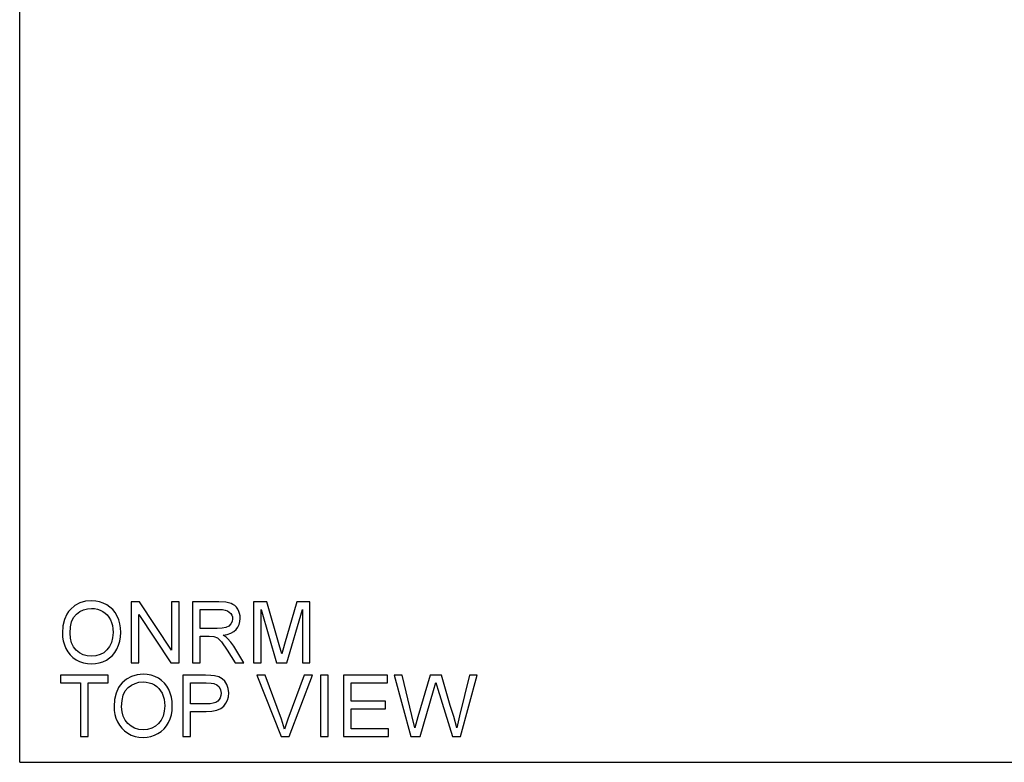
# Model space of a CAD drawing. Units: inches. Extents: x -14004 to -12456, y -7905 to -7233.
# Drawn here: x -14004 to -13618, y -7905 to -7614 of the extents above; entities that cross this region are included whole.
import ezdxf

# ---------------------------------------------------------------- set-up
doc = ezdxf.new("R2010")
doc.units = ezdxf.units.IN
doc.header["$MEASUREMENT"] = 0

msp = doc.modelspace()

# ---------------------------------------------------------------- linework, layer by layer
for p, q in [((-14003.67597, -7904.88625), (-14003.67597, -7232.88625)), ((-13975.50148, -7841.5601), (-13977.91187, -7841.77051)), ((-13973.88809, -7841.6589), (-13975.50148, -7841.5601)), ((-13983.75103, -7844.92667), (-13984.50028, -7845.80865)), ((-13982.03665, -7843.4538), (-13983.75103, -7844.92667)), ((-13980.09026, -7842.40174), (-13982.03665, -7843.4538)), ((-13980.13966, -7845.81753), (-13978.7085, -7845.11769)), ((-13977.91187, -7841.77051), (-13980.09026, -7842.40174)), ((-13978.7085, -7845.11769), (-13977.15659, -7844.69778)), ((-13977.15659, -7844.69778), (-13975.48392, -7844.55781)), ((-13975.48392, -7844.55781), (-13974.29336, -7844.63045)), ((-13974.29336, -7844.63045), (-13973.16318, -7844.84836)), ((-13972.35594, -7841.95531), (-13973.88809, -7841.6589)), ((-13973.16318, -7844.84836), (-13972.09338, -7845.21155)), ((-13970.90502, -7842.44932), (-13972.35594, -7841.95531)), ((-13972.09338, -7845.21155), (-13971.08396, -7845.72001)), ((-13969.53534, -7843.14093), (-13970.90502, -7842.44932)), ((-13968.28532, -7844.00928), (-13969.53534, -7843.14093)), ((-13967.19338, -7845.03352), (-13968.28532, -7844.00928)), ((-13966.25953, -7846.21365), (-13967.19338, -7845.03352)), ((-13956.75996, -7841.93482), (-13959.96844, -7841.93482)), ((-13959.96844, -7841.93482), (-13959.96844, -7865.91648)), ((-13944.23048, -7860.93396), (-13956.75996, -7841.93482)), ((-13941.23277, -7841.93482), (-13944.23048, -7841.93482)), ((-13944.23048, -7841.93482), (-13944.23048, -7860.93396)), ((-13941.23277, -7865.91648), (-13941.23277, -7841.93482)), ((-13925.65288, -7841.93482), (-13935.98678, -7841.93482)), ((-13935.98678, -7841.93482), (-13935.98678, -7865.91648)), ((-13932.98907, -7852.42679), (-13932.98907, -7844.93252)), ((-13932.98907, -7844.93252), (-13925.52408, -7844.93252)), ((-13922.87547, -7842.09656), (-13925.65288, -7841.93482)), ((-13925.52408, -7844.93252), (-13924.24606, -7844.99729)), ((-13924.24606, -7844.99729), (-13923.15211, -7845.1916)), ((-13923.15211, -7845.1916), (-13922.24222, -7845.51545)), ((-13920.8548, -7842.58178), (-13922.87547, -7842.09656)), ((-13920.075, -7842.96747), (-13920.8548, -7842.58178)), ((-13919.3779, -7843.47758), (-13920.075, -7842.96747)), ((-13918.7635, -7844.11211), (-13919.3779, -7843.47758)), ((-13918.2318, -7844.87105), (-13918.7635, -7844.11211)), ((-13917.80275, -7845.7136), (-13918.2318, -7844.87105)), ((-13906.84695, -7841.93482), (-13912.00512, -7841.93482)), ((-13912.00512, -7841.93482), (-13912.00512, -7865.91648)), ((-13909.00741, -7865.91648), (-13909.00741, -7844.93252)), ((-13909.00741, -7844.93252), (-13902.98272, -7865.91648)), ((-13901.94055, -7858.83791), (-13906.84695, -7841.93482)), ((-13895.05519, -7841.93482), (-13899.87963, -7858.54516)), ((-13898.91942, -7865.91648), (-13892.89473, -7844.93252)), ((-13889.89702, -7841.93482), (-13895.05519, -7841.93482)), ((-13892.89473, -7844.93252), (-13892.89473, -7865.91648)), ((-13889.89702, -7865.91648), (-13889.89702, -7841.93482)), ((-13986.14862, -7848.93874), (-13986.74801, -7851.4289)), ((-13985.14962, -7846.77133), (-13986.14862, -7848.93874)), ((-13984.50028, -7845.80865), (-13985.14962, -7846.77133)), ((-13983.32509, -7849.7855), (-13982.54383, -7848.10423)), ((-13982.54383, -7848.10423), (-13981.45006, -7846.79731)), ((-13981.45006, -7846.79731), (-13980.13966, -7845.81753)), ((-13971.08396, -7845.72001), (-13970.16346, -7846.36057)), ((-13970.16346, -7846.36057), (-13969.36043, -7847.12006)), ((-13969.36043, -7847.12006), (-13968.67486, -7847.99848)), ((-13968.67486, -7847.99848), (-13968.10675, -7848.99582)), ((-13968.10675, -7848.99582), (-13967.66104, -7850.09764)), ((-13965.48375, -7847.54966), (-13966.25953, -7846.21365)), ((-13964.87411, -7849.01119), (-13965.48375, -7847.54966)), ((-13964.43865, -7850.56786), (-13964.87411, -7849.01119)), ((-13956.97073, -7865.91648), (-13956.97073, -7846.91148)), ((-13956.97073, -7846.91148), (-13944.44125, -7865.91648)), ((-13922.24222, -7845.51545), (-13921.5164, -7845.96884)), ((-13921.5164, -7845.96884), (-13920.96183, -7846.52249)), ((-13920.96183, -7846.52249), (-13920.56571, -7847.14714)), ((-13920.56571, -7847.14714), (-13920.32804, -7847.84277)), ((-13920.24881, -7848.6094), (-13920.41495, -7849.6684)), ((-13920.32804, -7847.84277), (-13920.24881, -7848.6094)), ((-13917.49628, -7846.59897), (-13917.80275, -7845.7136)), ((-13917.3124, -7847.52716), (-13917.49628, -7846.59897)), ((-13917.35265, -7849.72988), (-13917.25111, -7848.49816)), ((-13917.25111, -7848.49816), (-13917.3124, -7847.52716)), ((-13986.74801, -7851.4289), (-13986.94781, -7854.24181)), ((-13983.9501, -7854.27109), (-13983.79385, -7851.84112)), ((-13983.79385, -7851.84112), (-13983.32509, -7849.7855)), ((-13967.66104, -7850.09764), (-13967.34268, -7851.28948)), ((-13967.34268, -7851.28948), (-13967.15167, -7852.57134)), ((-13967.15167, -7852.57134), (-13967.088, -7853.94321)), ((-13964.17738, -7852.21968), (-13964.43865, -7850.56786)), ((-13964.09029, -7853.96663), (-13964.17738, -7852.21968)), ((-13926.27936, -7852.42679), (-13932.98907, -7852.42679)), ((-13924.35237, -7852.32067), (-13926.27936, -7852.42679)), ((-13922.85717, -7852.00231), (-13924.35237, -7852.32067)), ((-13921.73157, -7851.45049), (-13922.85717, -7852.00231)), ((-13920.91335, -7850.64398), (-13921.73157, -7851.45049)), ((-13920.41495, -7849.6684), (-13920.91335, -7850.64398)), ((-13919.7989, -7853.61717), (-13918.87584, -7852.81907)), ((-13918.87584, -7852.81907), (-13918.16502, -7851.89034)), ((-13918.16502, -7851.89034), (-13917.65729, -7850.86061)), ((-13917.65729, -7850.86061), (-13917.35265, -7849.72988)), ((-13986.94781, -7854.24181), (-13986.86218, -7855.7961)), ((-13986.86218, -7855.7961), (-13986.6053, -7857.30905)), ((-13983.80025, -7856.25846), (-13983.9501, -7854.27109)), ((-13983.35071, -7858.02261), (-13983.80025, -7856.25846)), ((-13967.23675, -7856.055), (-13967.683, -7857.91137)), ((-13967.088, -7853.94321), (-13967.23675, -7856.055)), ((-13964.45695, -7857.41077), (-13964.18195, -7855.73664)), ((-13964.18195, -7855.73664), (-13964.09029, -7853.96663)), ((-13932.98907, -7865.91648), (-13932.98907, -7855.4245)), ((-13932.98907, -7855.4245), (-13929.37074, -7855.4245)), ((-13929.37074, -7855.4245), (-13927.63184, -7855.52989)), ((-13927.63184, -7855.52989), (-13926.20617, -7856.10074)), ((-13926.20617, -7856.10074), (-13925.46041, -7856.69575)), ((-13925.46041, -7856.69575), (-13924.62242, -7857.65522)), ((-13923.89642, -7855.04979), (-13922.30919, -7854.73253)), ((-13922.9084, -7855.69529), (-13923.89642, -7855.04979)), ((-13922.19264, -7856.33201), (-13922.9084, -7855.69529)), ((-13922.30919, -7854.73253), (-13920.94335, -7854.25499)), ((-13920.96458, -7857.78842), (-13922.19264, -7856.33201)), ((-13920.94335, -7854.25499), (-13919.7989, -7853.61717)), ((-13986.6053, -7857.30905), (-13986.17716, -7858.78064)), ((-13986.17716, -7858.78064), (-13985.57776, -7860.21088)), ((-13985.57776, -7860.21088), (-13984.81223, -7861.54616)), ((-13982.60146, -7859.56355), (-13983.35071, -7858.02261)), ((-13981.55252, -7860.88127), (-13982.60146, -7859.56355)), ((-13980.27743, -7861.93661), (-13981.55252, -7860.88127)), ((-13969.46801, -7860.85785), (-13970.73981, -7861.92344)), ((-13968.42675, -7859.51232), (-13969.46801, -7860.85785)), ((-13967.683, -7857.91137), (-13968.42675, -7859.51232)), ((-13966.36675, -7861.81878), (-13965.55694, -7860.47142)), ((-13965.55694, -7860.47142), (-13964.91528, -7858.98904)), ((-13964.91528, -7858.98904), (-13964.45695, -7857.41077)), ((-13924.62242, -7857.65522), (-13922.36829, -7860.94567)), ((-13919.76286, -7859.41754), (-13920.96458, -7857.78842)), ((-13915.76396, -7865.91648), (-13919.76286, -7859.41754)), ((-13900.95107, -7862.36841), (-13901.94055, -7858.83791)), ((-13899.87963, -7858.54516), (-13900.95107, -7862.36841)), ((-13984.81223, -7861.54616), (-13983.8857, -7862.73288)), ((-13983.8857, -7862.73288), (-13982.79815, -7863.77102)), ((-13982.79815, -7863.77102), (-13981.54959, -7864.6606)), ((-13981.54959, -7864.6606), (-13980.17589, -7865.37398)), ((-13978.84975, -7862.69043), (-13980.27743, -7861.93661)), ((-13977.26948, -7863.14272), (-13978.84975, -7862.69043)), ((-13975.53661, -7863.29348), (-13977.26948, -7863.14272)), ((-13973.77411, -7863.14126), (-13975.53661, -7863.29348)), ((-13972.17517, -7862.68457), (-13973.77411, -7863.14126)), ((-13970.73981, -7861.92344), (-13972.17517, -7862.68457)), ((-13969.71392, -7864.81576), (-13968.44523, -7863.99095)), ((-13968.44523, -7863.99095), (-13967.32951, -7862.99196)), ((-13967.32951, -7862.99196), (-13966.36675, -7861.81878)), ((-13922.36829, -7860.94567), (-13919.24763, -7865.91648)), ((-13980.17589, -7865.37398), (-13978.7129, -7865.88354)), ((-13978.7129, -7865.88354), (-13977.16062, -7866.18928)), ((-13977.16062, -7866.18928), (-13975.51905, -7866.29119)), ((-13975.51905, -7866.29119), (-13973.98818, -7866.19898)), ((-13973.98818, -7866.19898), (-13972.51036, -7865.92233)), ((-13972.51036, -7865.92233), (-13971.08561, -7865.46126)), ((-13971.08561, -7865.46126), (-13969.71392, -7864.81576)), ((-13959.96844, -7865.91648), (-13956.97073, -7865.91648)), ((-13944.44125, -7865.91648), (-13941.23277, -7865.91648)), ((-13935.98678, -7865.91648), (-13932.98907, -7865.91648)), ((-13919.24763, -7865.91648), (-13915.76396, -7865.91648)), ((-13912.00512, -7865.91648), (-13909.00741, -7865.91648)), ((-13902.98272, -7865.91648), (-13898.91942, -7865.91648)), ((-13892.89473, -7865.91648), (-13889.89702, -7865.91648)), ((-13968.96156, -7870.75786), (-13987.69724, -7870.75786)), ((-13987.69724, -7870.75786), (-13987.69724, -7873.75557)), ((-13968.96156, -7873.75557), (-13968.96156, -7870.75786)), ((-13961.80212, -7872.27684), (-13963.51651, -7873.74971)), ((-13959.85573, -7871.22479), (-13961.80212, -7872.27684)), ((-13957.67735, -7870.59356), (-13959.85573, -7871.22479)), ((-13955.26696, -7870.38315), (-13957.67735, -7870.59356)), ((-13953.65357, -7870.48195), (-13955.26696, -7870.38315)), ((-13952.12141, -7870.77835), (-13953.65357, -7870.48195)), ((-13950.6705, -7871.27236), (-13952.12141, -7870.77835)), ((-13949.30082, -7871.96397), (-13950.6705, -7871.27236)), ((-13948.0508, -7872.83232), (-13949.30082, -7871.96397)), ((-13930.84618, -7870.75786), (-13939.73391, -7870.75786)), ((-13939.73391, -7870.75786), (-13939.73391, -7894.73952)), ((-13928.77647, -7870.81495), (-13930.84618, -7870.75786)), ((-13927.26298, -7870.9862), (-13928.77647, -7870.81495)), ((-13925.66533, -7871.41288), (-13927.26298, -7870.9862)), ((-13924.35017, -7872.10742), (-13925.66533, -7871.41288)), ((-13923.29117, -7873.10128), (-13924.35017, -7872.10742)), ((-13907.50856, -7870.75786), (-13910.71704, -7870.75786)), ((-13910.71704, -7870.75786), (-13901.17356, -7894.73952)), ((-13901.12086, -7888.03566), (-13907.50856, -7870.75786)), ((-13892.14531, -7870.75786), (-13898.55056, -7888.03566)), ((-13898.07632, -7894.73952), (-13888.93682, -7870.75786)), ((-13888.93682, -7870.75786), (-13892.14531, -7870.75786)), ((-13882.77747, -7870.75786), (-13885.77518, -7870.75786)), ((-13885.77518, -7870.75786), (-13885.77518, -7894.73952)), ((-13882.77747, -7894.73952), (-13882.77747, -7870.75786)), ((-13859.54523, -7870.75786), (-13876.78205, -7870.75786)), ((-13876.78205, -7870.75786), (-13876.78205, -7894.73952)), ((-13859.54523, -7873.75557), (-13859.54523, -7870.75786)), ((-13853.83085, -7870.75786), (-13856.92224, -7870.75786)), ((-13856.92224, -7870.75786), (-13850.38232, -7894.73952)), ((-13850.03688, -7886.51925), (-13853.83085, -7870.75786)), ((-13842.85878, -7870.75786), (-13847.61295, -7887.08132)), ((-13838.4032, -7870.75786), (-13842.85878, -7870.75786)), ((-13834.94881, -7882.59061), (-13838.4032, -7870.75786)), ((-13827.41356, -7870.75786), (-13831.24266, -7886.65976)), ((-13830.86795, -7894.73952), (-13824.32217, -7870.75786)), ((-13824.32217, -7870.75786), (-13827.41356, -7870.75786)), ((-13987.69724, -7873.75557), (-13979.82825, -7873.75557)), ((-13979.82825, -7873.75557), (-13979.82825, -7894.73952)), ((-13976.83055, -7894.73952), (-13976.83055, -7873.75557)), ((-13976.83055, -7873.75557), (-13968.96156, -7873.75557)), ((-13964.9151, -7875.59437), (-13965.91409, -7877.76178)), ((-13964.26575, -7874.6317), (-13964.9151, -7875.59437)), ((-13963.51651, -7873.74971), (-13964.26575, -7874.6317)), ((-13962.3093, -7876.92728), (-13961.21553, -7875.62035)), ((-13961.21553, -7875.62035), (-13959.90513, -7874.64057)), ((-13959.90513, -7874.64057), (-13958.47398, -7873.94073)), ((-13958.47398, -7873.94073), (-13956.92206, -7873.52082)), ((-13956.92206, -7873.52082), (-13955.24939, -7873.38086)), ((-13955.24939, -7873.38086), (-13954.05884, -7873.45349)), ((-13954.05884, -7873.45349), (-13952.92866, -7873.6714)), ((-13952.92866, -7873.6714), (-13951.85886, -7874.03459)), ((-13951.85886, -7874.03459), (-13950.84944, -7874.54305)), ((-13950.84944, -7874.54305), (-13949.92894, -7875.18361)), ((-13949.92894, -7875.18361), (-13949.1259, -7875.9431)), ((-13949.1259, -7875.9431), (-13948.44033, -7876.82152)), ((-13946.95886, -7873.85657), (-13948.0508, -7872.83232)), ((-13946.025, -7875.03669), (-13946.95886, -7873.85657)), ((-13945.24923, -7876.37271), (-13946.025, -7875.03669)), ((-13936.73621, -7881.99926), (-13936.73621, -7873.75557)), ((-13936.73621, -7873.75557), (-13930.53587, -7873.75557)), ((-13930.53587, -7873.75557), (-13928.6945, -7873.8068)), ((-13928.6945, -7873.8068), (-13927.53816, -7873.96049)), ((-13927.53816, -7873.96049), (-13926.40597, -7874.46401)), ((-13926.40597, -7874.46401), (-13925.51529, -7875.31883)), ((-13925.51529, -7875.31883), (-13924.93786, -7876.45468)), ((-13922.46197, -7874.42595), (-13923.29117, -7873.10128)), ((-13921.92624, -7875.98848), (-13922.46197, -7874.42595)), ((-13921.74767, -7877.69591), (-13921.92624, -7875.98848)), ((-13873.78435, -7880.87512), (-13873.78435, -7873.75557)), ((-13873.78435, -7873.75557), (-13859.54523, -7873.75557)), ((-13841.52386, -7876.76499), (-13840.62221, -7873.65604)), ((-13840.62221, -7873.65604), (-13839.82008, -7876.23805)), ((-13839.82008, -7876.23805), (-13834.07058, -7894.73952)), ((-13965.91409, -7877.76178), (-13966.51348, -7880.25194)), ((-13963.55932, -7880.66417), (-13963.09056, -7878.60855)), ((-13963.09056, -7878.60855), (-13962.3093, -7876.92728)), ((-13948.44033, -7876.82152), (-13947.87222, -7877.81887)), ((-13947.87222, -7877.81887), (-13947.42652, -7878.92069)), ((-13947.42652, -7878.92069), (-13947.10816, -7880.11252)), ((-13947.10816, -7880.11252), (-13946.91714, -7881.39438)), ((-13944.63959, -7877.83424), (-13945.24923, -7876.37271)), ((-13944.20413, -7879.39091), (-13944.63959, -7877.83424)), ((-13943.94285, -7881.04272), (-13944.20413, -7879.39091)), ((-13925.07179, -7879.57387), (-13925.4798, -7880.2922)), ((-13924.82698, -7878.74358), (-13925.07179, -7879.57387)), ((-13924.93786, -7876.45468), (-13924.74538, -7877.8013)), ((-13924.74538, -7877.8013), (-13924.82698, -7878.74358)), ((-13922.22997, -7880.52237), (-13921.86824, -7879.16806)), ((-13921.86824, -7879.16806), (-13921.74767, -7877.69591)), ((-13846.76399, -7894.73952), (-13841.52386, -7876.76499)), ((-13966.51348, -7880.25194), (-13966.71328, -7883.06486)), ((-13966.71328, -7883.06486), (-13966.62765, -7884.61915)), ((-13963.71557, -7883.09413), (-13963.55932, -7880.66417)), ((-13963.56573, -7885.0815), (-13963.71557, -7883.09413)), ((-13946.85347, -7882.76626), (-13947.00222, -7884.87804)), ((-13946.91714, -7881.39438), (-13946.85347, -7882.76626)), ((-13943.94743, -7884.55968), (-13943.85576, -7882.78968)), ((-13943.85576, -7882.78968), (-13943.94285, -7881.04272)), ((-13930.46561, -7881.99926), (-13936.73621, -7881.99926)), ((-13929.02384, -7881.93047), (-13930.46561, -7881.99926)), ((-13927.80749, -7881.72408), (-13929.02384, -7881.93047)), ((-13926.81655, -7881.38011), (-13927.80749, -7881.72408)), ((-13926.05102, -7880.89854), (-13926.81655, -7881.38011)), ((-13926.38255, -7884.4671), (-13924.83558, -7883.80477)), ((-13925.4798, -7880.2922), (-13926.05102, -7880.89854)), ((-13924.83558, -7883.80477), (-13923.67686, -7882.8775)), ((-13923.67686, -7882.8775), (-13922.83284, -7881.75885)), ((-13922.83284, -7881.75885), (-13922.22997, -7880.52237)), ((-13860.29466, -7880.87512), (-13873.78435, -7880.87512)), ((-13873.78435, -7891.74181), (-13873.78435, -7883.87283)), ((-13873.78435, -7883.87283), (-13860.29466, -7883.87283)), ((-13860.29466, -7883.87283), (-13860.29466, -7880.87512)), ((-13833.46898, -7886.98178), (-13834.94881, -7882.59061)), ((-13966.62765, -7884.61915), (-13966.37077, -7886.13209)), ((-13966.37077, -7886.13209), (-13965.94263, -7887.60368)), ((-13965.94263, -7887.60368), (-13965.34324, -7889.03392)), ((-13963.11618, -7886.84566), (-13963.56573, -7885.0815)), ((-13962.36694, -7888.38659), (-13963.11618, -7886.84566)), ((-13947.44847, -7886.73441), (-13948.19223, -7888.33536)), ((-13947.00222, -7884.87804), (-13947.44847, -7886.73441)), ((-13945.32241, -7889.29447), (-13944.68075, -7887.81208)), ((-13944.68075, -7887.81208), (-13944.22242, -7886.23382)), ((-13944.22242, -7886.23382), (-13943.94743, -7884.55968)), ((-13936.73621, -7894.73952), (-13936.73621, -7884.99697)), ((-13936.73621, -7884.99697), (-13930.64126, -7884.99697)), ((-13930.64126, -7884.99697), (-13928.31778, -7884.86451)), ((-13928.31778, -7884.86451), (-13926.38255, -7884.4671)), ((-13848.8659, -7891.38467), (-13850.03688, -7886.51925)), ((-13847.61295, -7887.08132), (-13848.8659, -7891.38467)), ((-13832.37851, -7891.38467), (-13833.46898, -7886.98178)), ((-13831.24266, -7886.65976), (-13832.37851, -7891.38467)), ((-13965.34324, -7889.03392), (-13964.57771, -7890.36921)), ((-13964.57771, -7890.36921), (-13963.65117, -7891.55592)), ((-13963.65117, -7891.55592), (-13962.56362, -7892.59407)), ((-13961.31799, -7889.70431), (-13962.36694, -7888.38659)), ((-13960.04291, -7890.75966), (-13961.31799, -7889.70431)), ((-13958.61523, -7891.51347), (-13960.04291, -7890.75966)), ((-13957.03495, -7891.96576), (-13958.61523, -7891.51347)), ((-13951.94064, -7891.50762), (-13953.53958, -7891.9643)), ((-13950.50528, -7890.74648), (-13951.94064, -7891.50762)), ((-13949.23349, -7889.68089), (-13950.50528, -7890.74648)), ((-13948.19223, -7888.33536), (-13949.23349, -7889.68089)), ((-13947.09498, -7891.815), (-13946.13222, -7890.64183)), ((-13946.13222, -7890.64183), (-13945.32241, -7889.29447)), ((-13899.82693, -7891.92917), (-13901.12086, -7888.03566)), ((-13898.55056, -7888.03566), (-13899.82693, -7891.92917)), ((-13859.17052, -7891.74181), (-13873.78435, -7891.74181)), ((-13859.17052, -7894.73952), (-13859.17052, -7891.74181)), ((-13979.82825, -7894.73952), (-13976.83055, -7894.73952)), ((-13962.56362, -7892.59407), (-13961.31507, -7893.48365)), ((-13961.31507, -7893.48365), (-13959.94136, -7894.19703)), ((-13959.94136, -7894.19703), (-13958.47837, -7894.70659)), ((-13958.47837, -7894.70659), (-13956.92609, -7895.01232)), ((-13955.30209, -7892.11653), (-13957.03495, -7891.96576)), ((-13956.92609, -7895.01232), (-13955.28452, -7895.11424)), ((-13953.53958, -7891.9643), (-13955.30209, -7892.11653)), ((-13955.28452, -7895.11424), (-13953.75365, -7895.02202)), ((-13953.75365, -7895.02202), (-13952.27584, -7894.74538)), ((-13952.27584, -7894.74538), (-13950.85108, -7894.2843)), ((-13950.85108, -7894.2843), (-13949.47939, -7893.6388)), ((-13949.47939, -7893.6388), (-13948.21071, -7892.81399)), ((-13948.21071, -7892.81399), (-13947.09498, -7891.815)), ((-13939.73391, -7894.73952), (-13936.73621, -7894.73952)), ((-13901.17356, -7894.73952), (-13898.07632, -7894.73952)), ((-13885.77518, -7894.73952), (-13882.77747, -7894.73952)), ((-13876.78205, -7894.73952), (-13859.17052, -7894.73952)), ((-13850.38232, -7894.73952), (-13846.76399, -7894.73952)), ((-13834.07058, -7894.73952), (-13830.86795, -7894.73952)), ((-14003.67597, -7904.88625), (-12455.67597, -7904.88625))]:
    msp.add_line(p, q)

doc.saveas('drawing.dxf')
